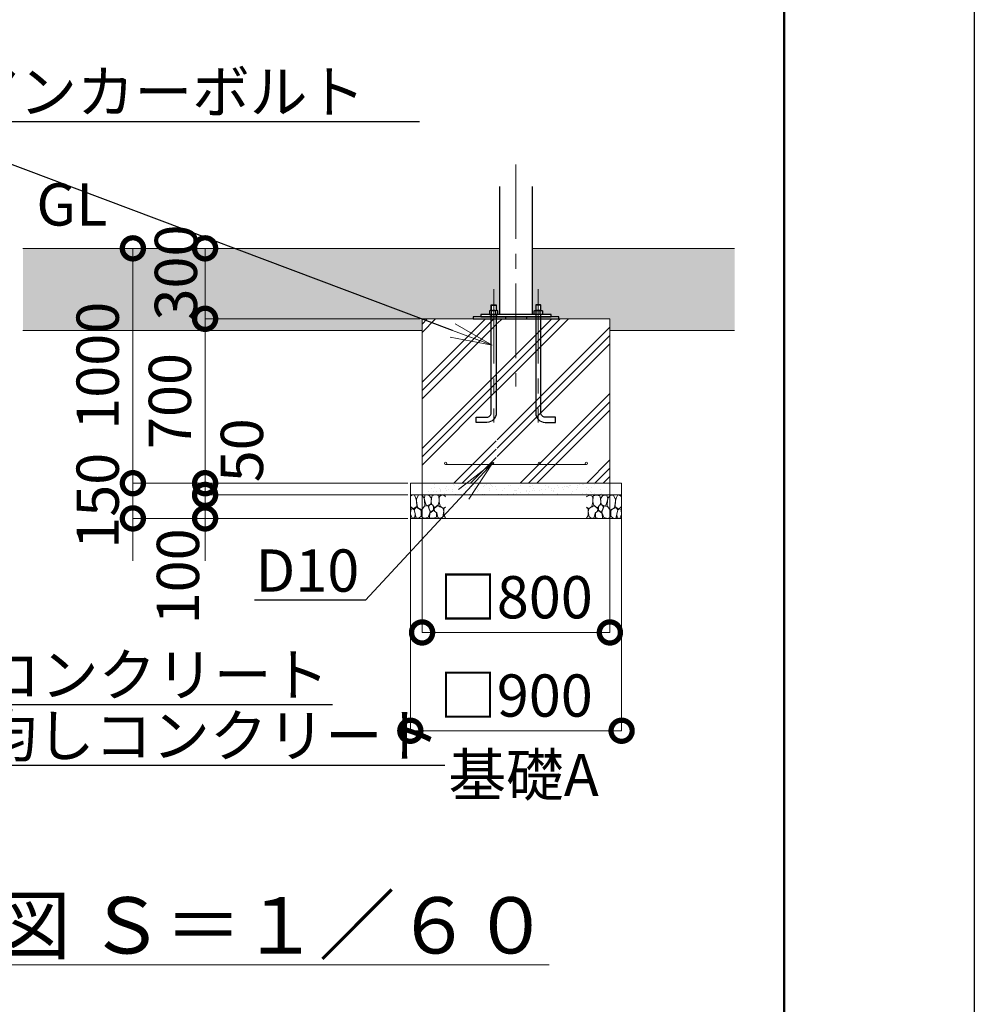
# Model space of a CAD drawing. Extents: x 32740 to 57940, y -584 to 17236.
# Drawn here: x 53873 to 57940, y 3609 to 7802 of the extents above; entities that cross this region are included whole.
import ezdxf
from ezdxf import colors
from ezdxf.entities.mleader import LeaderData, LeaderLine
from ezdxf.math import Vec2, Vec3

# ---------------------------------------------------------------- set-up
doc = ezdxf.new("R2010")
doc.units = 0
doc.header["$MEASUREMENT"] = 0
doc.header["$PDMODE"] = 1
doc.linetypes.add('CENTER', pattern=[50.800000000000004, 31.75, -6.35, 6.35, -6.35])
doc.layers.get('0').update_dxf_attribs({"linetype": 'CONTINUOUS'})
doc.layers.get('DefPoints').update_dxf_attribs({"linetype": 'CONTINUOUS'})
for name, color, linetype, lineweight in [('FRAM3', 1, 'CONTINUOUS', 50), ('ハッチング', 8, 'CONTINUOUS', 5), ('基準線', 6, 'CENTER', 18), ('外形線', 7, 'CONTINUOUS', 18), ('寸法線', 3, 'CONTINUOUS', 18), ('文字', 4, 'CONTINUOUS', 18), ('文字引出', 4, 'CONTINUOUS', 18), ('細線', 8, 'CONTINUOUS', 5)]:
    doc.layers.add(name, color=color, linetype=linetype, lineweight=lineweight)
doc.styles.get("Standard").update_dxf_attribs({"font": 'TXT.SHX', "bigfont": 'bigfont.shx'})
doc.dimstyles.new('60ベース', dxfattribs={"dimscale": 60, "dimtxt": 3, "dimasz": 3, "dimexe": 0, "dimexo": 1, "dimgap": 1, "dimtad": 3, "dimdec": 0, "dimdsep": 46, "dimtxsty": 'Standard', "dimblk": 'DOTSMALL', "dimcen": 0, "dimclrd": 256, "dimclre": 256, "dimclrt": 7, "dimadec": 3, "dimazin": 2, "dimtfac": 1, "dimtdec": 0, "dimtix": 1, "dimtmove": 2, "dimatfit": 2, "dimldrblk": 'OPEN', "dimfxl": 0, "dimtolj": 1, "dimlwd": -1, "dimlwe": -1, "dimarcsym": 0})

# ---------------------------------------------------------------- blocks, each defined once
blk = doc.blocks.new('_DotSmall')
at = {"layer": 'FRAM3', "color": 0, "const_width": 0.5}
blk.add_lwpolyline([(-0.0625, 0, 1), (0.0625, 0, 1)], format="xyb", close=True, dxfattribs=at)
blk = doc.blocks.new('*D77')
at = {"layer": 'DefPoints', "color": 0}
for p in [(54663.18683351389, 5777.939019912915), (55587.53540355977, 5777.939019912916), (55587.53540355977, 5677.939019912916)]:
    blk.add_point(p, dxfattribs=at)
at = {"layer": '寸法線'}
for p, q in [((54663.18683351389, 5777.939019912915), (54663.18683351389, 5957.939019912915)), ((55527.53540355977, 5777.939019912916), (54663.18683351389, 5777.939019912915)), ((54663.18683351389, 5677.939019912915), (54663.18683351389, 5777.939019912915)), ((55527.53540355977, 5677.939019912916), (54663.18683351389, 5677.939019912915)), ((54663.18683351389, 5677.939019912915), (54663.18683351389, 5497.939019912915))]:
    blk.add_line(p, q, dxfattribs=at)
at = {"layer": '寸法線', "xscale": 180, "yscale": 180, "zscale": 180}
for p, rotation in [((54663.18683351389, 5777.939019912915), 270), ((54663.18683351389, 5677.939019912915), 90)]:
    blk.add_blockref('_DotSmall', p, dxfattribs=dict(at, rotation=rotation))
at = {"layer": '寸法線', "color": 7, "insert": (54547.61291758239, 5431.219231851645), "char_height": 180, "attachment_point": 5, "rotation": 90}
blk.add_mtext('\\A1;100', dxfattribs=at)
blk = doc.blocks.new('_OPEN')
at = {"color": 0, "linetype": 'ByBlock'}
for p, q in [((-1, 0.1666666666666667), (0, 0)), ((0, 0), (-1, -0.1666666666666667)), ((0, 0), (-1, 0))]:
    blk.add_line(p, q, dxfattribs=at)
blk = doc.blocks.new('*D78')
at = {"layer": 'DefPoints', "color": 0}
for p in [(54663.18683351387, 5827.939019912915), (55587.53540355977, 5827.939019912916), (55587.53540355977, 5777.939019912916)]:
    blk.add_point(p, dxfattribs=at)
at = {"layer": '寸法線'}
for p, q in [((54663.18683351387, 5827.939019912915), (54663.18683351387, 6007.939019912915)), ((55527.53540355977, 5827.939019912916), (54663.18683351387, 5827.939019912915)), ((54663.18683351387, 5777.939019912915), (54663.18683351387, 5827.939019912915)), ((55527.53540355977, 5777.939019912916), (54663.18683351387, 5777.939019912915)), ((54663.18683351387, 5777.939019912915), (54663.18683351387, 5597.939019912915))]:
    blk.add_line(p, q, dxfattribs=at)
at = {"layer": '寸法線', "xscale": 180, "yscale": 180, "zscale": 180}
for p, rotation in [((54663.18683351387, 5827.939019912915), 270), ((54663.18683351387, 5777.939019912915), 90)]:
    blk.add_blockref('_DotSmall', p, dxfattribs=dict(at, rotation=rotation))
at = {"layer": '寸法線', "color": 7, "insert": (54820, 5968), "char_height": 180, "attachment_point": 5, "rotation": 90}
blk.add_mtext('\\A1;50', dxfattribs=at)
blk = doc.blocks.new('*D79')
at = {"layer": 'DefPoints', "color": 0}
for p in [(54663.18683351384, 6527.939019912913), (55637.53540355977, 6527.939019912914), (55587.53540355977, 5827.939019912916)]:
    blk.add_point(p, dxfattribs=at)
at = {"layer": '寸法線'}
for p, q in [((55577.53540355977, 6527.939019912914), (54663.18683351384, 6527.939019912913)), ((54663.18683351384, 5827.939019912915), (54663.18683351384, 6527.939019912913)), ((55527.53540355977, 5827.939019912916), (54663.18683351384, 5827.939019912915))]:
    blk.add_line(p, q, dxfattribs=at)
at = {"layer": '寸法線', "xscale": 180, "yscale": 180, "zscale": 180}
for p, rotation in [((54663.18683351384, 6527.939019912913), 90), ((54663.18683351384, 5827.939019912915), 270)]:
    blk.add_blockref('_DotSmall', p, dxfattribs=dict(at, rotation=rotation))
at = {"layer": '寸法線', "color": 7, "insert": (54513.18683351383, 6177.939019912897), "char_height": 180, "attachment_point": 5, "rotation": 90}
blk.add_mtext('\\A1;700', dxfattribs=at)
blk = doc.blocks.new('*D80')
at = {"layer": 'DefPoints', "color": 0}
for p in [(54663.18683351377, 6827.939019912913), (55562.47439330581, 6827.939019912914), (55637.53540355977, 6527.939019912914)]:
    blk.add_point(p, dxfattribs=at)
at = {"layer": '寸法線'}
for p, q in [((55502.47439330581, 6827.939019912914), (54663.18683351377, 6827.939019912913)), ((54663.18683351377, 6527.939019912913), (54663.18683351377, 6827.939019912913)), ((55577.53540355977, 6527.939019912914), (54663.18683351377, 6527.939019912913))]:
    blk.add_line(p, q, dxfattribs=at)
at = {"layer": '寸法線', "xscale": 180, "yscale": 180, "zscale": 180}
for p, rotation in [((54663.18683351377, 6827.939019912913), 90), ((54663.18683351377, 6527.939019912913), 270)]:
    blk.add_blockref('_DotSmall', p, dxfattribs=dict(at, rotation=rotation))
at = {"layer": '寸法線', "color": 7, "insert": (54538.80661650019, 6725), "char_height": 180, "attachment_point": 5, "rotation": 90}
blk.add_mtext('\\A1;300', dxfattribs=at)
blk = doc.blocks.new('*D81')
at = {"layer": 'DefPoints', "color": 0}
for p in [(55587.53540355974, 5927.93901991291), (56387.53540355974, 5927.939019912896), (56387.53540355974, 5192.371774935453)]:
    blk.add_point(p, dxfattribs=at)
at = {"layer": '寸法線'}
for p, q in [((55587.53540355974, 5867.93901991291), (55587.53540355974, 5192.371774935453)), ((56387.53540355974, 5867.939019912896), (56387.53540355974, 5192.371774935453)), ((55587.53540355974, 5192.371774935453), (56387.53540355974, 5192.371774935453))]:
    blk.add_line(p, q, dxfattribs=at)
at = {"layer": '寸法線', "xscale": 180, "yscale": 180, "zscale": 180, "rotation": 180}
blk.add_blockref('_DotSmall', (55587.53540355974, 5192.371774935453), dxfattribs=at)
at = {"layer": '寸法線', "xscale": 180, "yscale": 180, "zscale": 180}
blk.add_blockref('_DotSmall', (56387.53540355974, 5192.371774935453), dxfattribs=at)
at = {"layer": '寸法線', "color": 7, "insert": (55987.53540355974, 5342.371774935453), "char_height": 180, "attachment_point": 5}
blk.add_mtext('\\A1;□800', dxfattribs=at)
blk = doc.blocks.new('*D82')
at = {"layer": 'DefPoints', "color": 0}
for p in [(55537.53540355974, 5777.93901991291), (56437.53540355974, 5777.93901991291), (56437.53540355974, 4773.770057976535)]:
    blk.add_point(p, dxfattribs=at)
at = {"layer": '寸法線'}
for p, q in [((55537.53540355974, 5717.93901991291), (55537.53540355974, 4773.770057976535)), ((56437.53540355974, 5717.93901991291), (56437.53540355974, 4773.770057976535)), ((55537.53540355974, 4773.770057976535), (56437.53540355974, 4773.770057976535))]:
    blk.add_line(p, q, dxfattribs=at)
at = {"layer": '寸法線', "xscale": 180, "yscale": 180, "zscale": 180, "rotation": 180}
blk.add_blockref('_DotSmall', (55537.53540355974, 4773.770057976535), dxfattribs=at)
at = {"layer": '寸法線', "xscale": 180, "yscale": 180, "zscale": 180}
blk.add_blockref('_DotSmall', (56437.53540355974, 4773.770057976535), dxfattribs=at)
at = {"layer": '寸法線', "color": 7, "insert": (55987.53540355974, 4923.770057976535), "char_height": 180, "attachment_point": 5}
blk.add_mtext('\\A1;□900', dxfattribs=at)
blk = doc.blocks.new('砕石')
at = {"layer": '細線'}
for points in [[(0.3186558983979921, 1.998945536237443), (0.1379852695972659, 1.946530547862494), (0.02142514046499855, 1.864996276901365), (0.008850423131661955, 1.449813990468101), (0.01491976882243762, 1.007044536811009), (0.2487189172352373, 0.7934029014795669), (0.5459496751682309, 0.9855907259989181), (0.5187014420080232, 1.486205751298257), (0.4458659049123526, 1.78928628201902), (0.3186558983979921, 1.998945536237443)], [(1.137806331331376, 1.765210882658721), (0.9678556151739031, 1.947170386094513), (0.6799948967927776, 1.993121959429118), (0.5247707876987988, 1.607512086924544), (0.5187014420080232, 1.46800987088136), (0.6036768000885786, 0.9039340816016193), (0.9375077571166912, 0.6977131711864786), (1.240990856087592, 1.055567350773345), (1.210641868427047, 1.546858919111401), (1.137806331331376, 1.765210882658721)], [(1.623378837844939, 1.910778625260718), (1.443470689660899, 1.987297683346696), (1.259200022759615, 1.983562846202403), (1.186363356064248, 1.668165254737687), (1.253129547469143, 1.358833889109519), (1.362383417912497, 1.043436996918899), (1.732632708288293, 1.189004739524535), (1.797084347428608, 1.673190956767939), (1.623378837844939, 1.910778625260718)], [(2.137009501366265, 1.975650529730046), (1.868919058117172, 1.923235541358736), (1.781498114069109, 1.527211340155191), (1.775120387326751, 1.480140224735806), (1.805469374987297, 1.176873686395993), (1.896514078758628, 1.128351571711391), (2.06039431962563, 0.8736078473339148), (2.369946764283668, 1.128351571711391), (2.451724222188204, 1.410734209792281), (2.416756296406675, 1.923235541358736), (2.137009501366265, 1.975650529730046)], [(2.947109571807232, 1.894116258768918), (2.667362776766822, 1.993121959429118), (2.475036925774475, 1.853349123284715), (2.440068999996583, 1.690279882081086), (2.460991468054999, 1.401291176505765), (2.545966826135555, 1.013110063377098), (2.776614388010785, 0.843280913788476), (3, 0.946308872942609)], [(3, 1.829066843416513), (2.947109571807232, 1.894116258768918)], [(0.6947215038599097, 0.8311505599376687), (0.4527011200225388, 0.9157043079248979), (0.3305415591748897, 0.7219745781658276), (0.4155169172554452, 0.3701852258673171), (0.5004922753360006, 0.00626551971436129), (0.7190000162263459, 0.01233104628045112), (0.913229244750255, 0.1821601958654355), (0.9192985904410307, 0.6613214103526843), (0.8464630533453601, 0.752300812433532), (0.6947215038599097, 0.8311505599376687)], [(1.483777109340735, 1.079828757752693), (1.203906895403634, 1.011839543949463), (1.016413769502833, 0.7583663389959838), (0.9192985904410307, 0.533949548163946), (0.9253679361318063, 0.1397029084691894), (1.162084843697812, 0.00626551971436129), (1.508055621707172, 0.0669193868052389), (1.690145029249834, 0.5400143754523015), (1.483777109340735, 1.079828757752693)], [(1.957209794869414, 0.9949141829602013), (1.872235566392192, 1.146547452128289), (1.696215504540305, 1.164743332545186), (1.532334134073608, 0.9949141829602013), (1.623378837844939, 0.7219745781658276), (1.750841874963953, 0.5218184950354043), (1.975418961545074, 0.7159090515997377), (1.957209794869414, 0.9949141829602013)], [(2.521688313769118, 0.9767183025433042), (2.34566825192087, 1.091959111603501), (2.017906640583533, 0.8250850333752169), (2.054324973931216, 0.6067330698278965), (2.254623548149539, 0.442969446809002), (2.34566825192087, 0.0669193868052389), (2.539897480444779, 0.00626551971436129), (2.776614388010785, 0.1215070280522923), (2.84338057941568, 0.6006675432654447), (2.752335875644349, 0.867542320771463), (2.521688313769118, 0.9767183025433042)], [(3, 0.9421181624093151), (2.861589746087702, 0.8250850333752169), (2.84338057941568, 0.6127985963939864), (2.861589746087702, 0.2428133636785788), (2.99512212890113, 0.01839657284290297), (3, 0.01821603396820137)], [(0.3128271577006672, 0.7235164834091847), (0.1787819360761205, 0.8166986072646978), (0.04473671445157379, 0.7468121891906776), (0.002781077440886293, 0.3398589915996126), (0.1423828059414518, 0.00626551971436129), (0.3790997135074576, 0.05478833367669722), (0.4155169172554452, 0.3883811062842142), (0.3128271577006672, 0.7235164834091847)], [(1.993628128217097, 0.6431248306616908), (1.872235566392192, 0.6067330698278965), (1.653727825501846, 0.4308383936804603), (1.617309492150525, 0.03052692669734824), (1.969349615854298, 0.0002006924296438228), (2.212135869107442, 0.0790497406560462), (2.224275690092327, 0.4672308537883509), (1.993628128217097, 0.6431248306616908)]]:
    blk.add_lwpolyline(points, dxfattribs=at)
blk = doc.blocks.new('*D84')
at = {"layer": 'DefPoints', "color": 0}
for p in [(55082.83061340972, 6827.939019912918), (54355.60168323721, 5827.939019912918), (55107.86111853673, 5827.939019912918)]:
    blk.add_point(p, dxfattribs=at)
at = {"layer": '寸法線'}
for p, q in [((55022.83061340972, 6827.939019912918), (54355.60168323721, 6827.939019912918)), ((54355.60168323721, 6827.939019912918), (54355.60168323721, 5827.939019912918)), ((55047.86111853673, 5827.939019912918), (54355.60168323721, 5827.939019912918))]:
    blk.add_line(p, q, dxfattribs=at)
at = {"layer": '寸法線', "xscale": 180, "yscale": 180, "zscale": 180}
for p, rotation in [((54355.60168323721, 6827.939019912918), 90), ((54355.60168323721, 5827.939019912918), 270)]:
    blk.add_blockref('_DotSmall', p, dxfattribs=dict(at, rotation=rotation))
at = {"layer": '寸法線', "color": 7, "insert": (54205.6016832372, 6327.939019912901), "char_height": 180, "attachment_point": 5, "rotation": 90}
blk.add_mtext('\\A1;1000', dxfattribs=at)
blk = doc.blocks.new('*D86')
at = {"layer": 'DefPoints', "color": 0}
for p in [(54958.29708855003, 5827.939019912919), (54355.60168323721, 5677.939019912917), (54958.29708855003, 5677.939019912917)]:
    blk.add_point(p, dxfattribs=at)
at = {"layer": '寸法線'}
for p, q in [((54355.60168323721, 5827.939019912919), (54355.60168323721, 6007.939019912919)), ((54898.29708855003, 5827.939019912919), (54355.60168323721, 5827.939019912919)), ((54355.60168323721, 5827.939019912919), (54355.60168323721, 5677.939019912917)), ((54898.29708855003, 5677.939019912917), (54355.60168323721, 5677.939019912917)), ((54355.60168323721, 5677.939019912917), (54355.60168323721, 5497.939019912917))]:
    blk.add_line(p, q, dxfattribs=at)
at = {"layer": '寸法線', "xscale": 180, "yscale": 180, "zscale": 180}
for p, rotation in [((54355.60168323721, 5827.939019912919), 270), ((54355.60168323721, 5677.939019912917), 90)]:
    blk.add_blockref('_DotSmall', p, dxfattribs=dict(at, rotation=rotation))
at = {"layer": '寸法線', "color": 7, "insert": (54205.6016832372, 5752.939019912901), "char_height": 180, "attachment_point": 5, "rotation": 90}
blk.add_mtext('\\A1;150', dxfattribs=at)

msp = doc.modelspace()

# ---------------------------------------------------------------- hatches: boundary and pattern name
at = {"layer": 'ハッチング', "lineweight": 5}
h = msp.add_hatch(dxfattribs=at)
h.set_pattern_fill('AR-SAND', color=256, scale=30)
h.set_pattern_definition([(37.50000000000001, (0, 0), (-1.889800743288245, 57.80471307039476), [0, -45.6, 0, -51, 0, -48.75]), (7.499999999999999, (0, 0), (53.09330115803181, 84.66438195689221), [0, -24.6, 0, -41.1, 0, -15.75]), (327.5, (-36.9, 0), (93.42425585254486, 0.1697716061089483), [0, -15, 0, -54, 0, -70.5]), (317.5, (-36.9, 0), (90.18379813716881, 26.33026694802748), [0, -7.5, 0, -35.4, 0, -40.5])])
h.paths.add_polyline_path([(56919.00901848642, 6827.93901991291), (56057.08512535974, 6827.93901991291), (56057.08512535974, 6545.938947912906), (56082.53502355973, 6545.938947912906), (56082.53502355973, 6563.938875912905), (56073.88505815977, 6563.938875912905), (56071.53506755974, 6563.938875912902), (56071.53506755974, 6586.938783912909), (56093.53497955974, 6586.938783912909), (56093.53497955974, 6563.938875912905), (56091.18498895972, 6563.938875912905), (56091.18498895972, 6545.938947912906), (56137.53480355974, 6545.938947912906), (56137.53480355974, 6536.938983912913), (56170.03467355974, 6536.938983912913), (56170.03467355974, 6527.93901991291), (56387.53540355974, 6527.93901991291), (56387.53540355974, 6477.93901991291), (56919.00901848642, 6477.93901991291)])
h.paths.add_polyline_path([(55663.43736188875, 6827.93901991291), (53887.38413347956, 6827.93901991291), (53887.38413347956, 6477.93901991291), (55587.53540355974, 6477.93901991291), (55587.53540355974, 6527.93901991291), (55805.03613355977, 6527.93901991291), (55805.03613355977, 6536.938983912913), (55820.27828168434, 6536.938983912913), (55800.59931511962, 6573.451011426127)])
h.paths.add_polyline_path([(55917.98568175975, 6827.93901991291), (55663.43736188875, 6827.93901991291), (55800.59931511962, 6573.451011426127), (55820.27828168434, 6536.938983912913), (55837.53600355977, 6536.938983912913), (55837.53600355977, 6545.938947912906), (55875.23585275977, 6545.938947912906), (55875.23585275977, 6562.117830565536, -0.2019410160111137), (55879.56083545979, 6563.938875912911), (55881.53582755977, 6563.938875912906), (55881.53582755977, 6586.938783912909), (55903.53573955974, 6586.938783912909), (55903.53573955974, 6563.9388759129), (55909.83571435977, 6563.9388759129), (55909.83571435977, 6545.938947912906), (55917.98568175975, 6545.938947912906)])
at = {"layer": 'ハッチング'}
h = msp.add_hatch(dxfattribs=at)
h.set_pattern_fill('PLAST', color=256, scale=800, angle=45)
h.set_pattern_definition([(45, (-26675.83822068728, 35646.96235062793), (-141.4213562373095, 141.4213562373095), []), (45, (-26693.51589021695, 35664.6400201576), (-141.4213562373095, 141.4213562373095), []), (45, (-26711.19355974661, 35682.31768968726), (-141.4213562373095, 141.4213562373095), [])])
h.paths.add_polyline_path([(55907.63542713979, 6527.93901991291), (55587.53540355974, 6527.939019912908), (55587.53540355974, 5827.93901991291), (56387.53540355974, 5827.93901991291), (56387.53540355974, 6527.939019912908), (55903.53573955977, 6527.93901991291), (55903.53573955974, 5738.139019912911), (55907.63542713979, 5738.139019912907)])
at = {"layer": 'ハッチング', "lineweight": 5}
h = msp.add_hatch(dxfattribs=at)
h.set_pattern_fill('AR-SAND', color=256, scale=20)
h.set_pattern_definition([(37.50000000000001, (49023.84349179756, 3263.623394053966), (-1.259867162192163, 38.53647538026317), [0, -30.4, 0, -34, 0, -32.5]), (7.499999999999999, (49023.84349179756, 3263.623394053966), (35.39553410535454, 56.4429213045948), [0, -16.4, 0, -27.4, 0, -10.5]), (327.5, (48999.24349179756, 3263.623394053966), (62.2828372350299, 0.1131810707392988), [0, -10, 0, -36, 0, -47]), (317.5, (48999.24349179756, 3263.623394053966), (60.12253209144588, 17.55351129868499), [0, -5, 0, -23.6, 0, -27])])
h.paths.add_polyline_path([(55746.02854239807, 5778.69492912902), (55748.16441113225, 5777.93901991291), (56362.53540355974, 5777.93901991291), (56362.53540355974, 5827.93901991291), (55612.53540355974, 5827.93901991291), (55612.53540355971, 5777.93901991291), (55624.98396258266, 5777.93901991291), (55628.59319847962, 5778.986107969436), (55629.2285154323, 5777.93901991291), (55646.3558633097, 5777.93901991291), (55646.66014839936, 5778.69492912902), (55651.39549376818, 5777.93901991291), (55675.55621520808, 5777.93901991291), (55675.62040469769, 5778.216973467685), (55684.83393804275, 5778.403715324899), (55685.92650887585, 5777.93901991291), (55744.98841981578, 5777.93901991291)])

# ---------------------------------------------------------------- linework, layer by layer
for p, q in [((55917.98568175975, 7090.664896142817), (55917.98568175975, 6545.938947912906)), ((56057.08512535974, 7090.664896142816), (56057.08512535974, 6545.938947912906)), ((55881.53582755977, 6585.938787912906), (55903.53573955974, 6585.938787912906)), ((55882.53582355977, 6586.938783912909), (55882.53582355977, 6563.938875912905)), ((55902.53574355977, 6586.938783912909), (55902.53574355977, 6563.938875912905)), ((56093.53497955974, 6585.938787912906), (56071.53506755974, 6585.938787912906)), ((56072.53506355974, 6586.938783912909), (56072.53506355974, 6563.938875912905)), ((56092.53498355974, 6586.938783912909), (56092.53498355974, 6563.938875912905)), ((55882.53582355977, 6545.938947912909), (55882.53582355977, 6536.938983912913)), ((55883.88581815976, 6563.938875912905), (55901.18574895975, 6563.938875912905)), ((55883.88581815976, 6545.938947912909), (55883.88581815976, 6562.117830565536)), ((55901.18574895975, 6545.938947912909), (55901.18574895978, 6562.117830565536)), ((55902.53574355977, 6545.938947912909), (55902.53574355977, 6536.938983912913)), ((56072.53506355974, 6545.938947912909), (56072.53506355974, 6536.938983912913)), ((56091.18498895972, 6563.938875912905), (56073.88505815977, 6563.938875912905)), ((56073.88505815977, 6545.938947912909), (56073.88505815974, 6562.117830565536)), ((56091.18498895972, 6545.938947912909), (56091.18498895972, 6562.117830565536)), ((56092.53498355974, 6545.938947912909), (56092.53498355974, 6536.938983912913)), ((55882.53582355974, 6536.938983912913), (55881.53582755977, 6534.615720740722)), ((55882.53582355977, 6536.938983912905), (55902.53574355977, 6536.938983912913)), ((55902.53574355977, 6536.938983912913), (55903.53573955974, 6534.615720740745)), ((55942.53558355974, 6536.938983912913), (55942.53558355974, 6527.93901991291)), ((56032.53522355974, 6536.938983912913), (56032.53522355974, 6527.93901991291)), ((56072.53506355974, 6536.938983912913), (56071.53506755974, 6534.615720740745)), ((56092.53498355974, 6536.938983912905), (56072.53506355974, 6536.938983912913)), ((56092.53498355977, 6536.938983912913), (56093.53497955974, 6534.615720740722))]:
    msp.add_line(p, q)
for points in [[(55881.53582755977, 6563.9388759129), (55881.53582755977, 6585.938787912903), (55882.53582355977, 6586.938783912909), (55902.53574355977, 6586.938783912909), (55903.53573955974, 6585.938787912903), (55903.53573955974, 6563.9388759129)], [(56093.53497955974, 6563.9388759129), (56093.53497955974, 6585.938787912903), (56092.53498355974, 6586.938783912909), (56072.53506355974, 6586.938783912909), (56071.53506755974, 6585.938787912903), (56071.53506755974, 6563.9388759129)], [(55883.88581815973, 6563.9388759129), (55879.56083545976, 6563.9388759129)], [(55905.51073165977, 6563.9388759129), (55901.18574895975, 6563.9388759129)], [(56069.56007545974, 6563.9388759129), (56073.88505815974, 6563.9388759129)], [(56091.18498895975, 6563.9388759129), (56095.50997165975, 6563.9388759129)]]:
    msp.add_lwpolyline(points)
for points in [[(55903.53573955974, 6545.938947912906), (55903.53573955974, 6126.940623912946, -0.4142135623730934), (55863.53589955976, 6086.940783912949), (55818.53607955977, 6086.940783912949), (55818.53607955977, 6108.940695912952), (55863.53589955976, 6108.940695912936, 0.4142135623730932), (55881.53582755974, 6126.940623912946), (55881.53582755977, 6545.938947912906)], [(56071.53506755974, 6545.938947912906), (56071.53506755974, 6126.940623912946, 0.4142135623730934), (56111.53490755975, 6086.940783912949), (56156.53472755975, 6086.940783912949), (56156.53472755975, 6108.940695912952), (56111.53490755975, 6108.940695912936, -0.4142135623730932), (56093.53497955974, 6126.940623912946), (56093.53497955974, 6545.938947912906)]]:
    msp.add_lwpolyline(points, format="xyb")
for points in [[(55837.53600355977, 6536.938983912913), (56137.53480355974, 6536.938983912913), (56137.53480355974, 6545.938947912906), (55837.53600355977, 6545.938947912906)], [(55805.03613355977, 6527.93901991291), (56170.03467355974, 6527.93901991291), (56170.03467355974, 6536.938983912913), (55805.03613355977, 6536.938983912913)]]:
    msp.add_lwpolyline(points, close=True)
for points in [[(55875.23585275977, 6562.117830565536), (55875.23585275977, 6545.938947912906), (55909.83571435977, 6545.938947912906), (55909.83571435977, 6562.117830565536, 0.4210526315785647), (55901.18574895978, 6562.117830565536, 0.2105263157886518), (55883.88581815979, 6562.117830565544, 0.4210526315785647)], [(56099.83495435974, 6562.117830565536), (56099.83495435974, 6545.938947912906), (56065.23509275974, 6545.938947912906), (56065.23509275974, 6562.117830565536, -0.4210526315785647), (56073.88505815974, 6562.117830565536, -0.2105263157886518), (56091.18498895969, 6562.117830565544, -0.4210526315785647)]]:
    msp.add_lwpolyline(points, format="xyb", close=True)
at = {"layer": 'DefPoints'}
msp.add_lwpolyline([(32739.99252713565, 17236.4389740373), (57939.99252713565, 17236.4389740373), (57939.99252713565, -583.5610259626992), (32739.99252713565, -583.5610259626992)], close=True, dxfattribs=at)
at = {"layer": 'FRAM3', "color": 1, "linetype": 'Continuous'}
msp.add_lwpolyline([(34479.99252713565, 226.4389740373008), (34479.99252713565, 16426.4389740373), (57129.99252713565, 16426.4389740373), (57129.99252713565, 226.4389740373008)], close=True, dxfattribs=at)
at = {"layer": '基準線', "ltscale": 10}
for p, q in [((55987.53540355974, 7185.609435210026), (55987.53540355974, 6239.338444053121)), ((55892.53578355975, 6654.683926188072), (55892.53578355975, 6086.940783912984)), ((56082.53502355973, 6654.683926188072), (56082.53502355973, 6086.940783912949))]:
    msp.add_line(p, q, dxfattribs=at)
at = {"layer": '外形線'}
for p, q in [((53887.38413347956, 6827.93901991291), (55917.98568175975, 6827.93901991291)), ((56057.08512535974, 6827.939019912911), (56919.00901848642, 6827.93901991291)), ((53887.38413347956, 6477.93901991291), (55587.53540355974, 6477.939019912911)), ((56387.53540355975, 6477.939019912911), (56919.00901848642, 6477.93901991291))]:
    msp.add_line(p, q, dxfattribs=at)
at = {"layer": '細線'}
for p, q in [((55587.53540355974, 6527.93901991291), (55907.63542713979, 6527.93901991291)), ((55587.53540355974, 5827.939019912907), (55587.53540355974, 6527.93901991291)), ((55903.53573955974, 6527.93901991291), (56387.53540355974, 6527.93901991291)), ((56387.53540355974, 5827.939019912907), (56387.53540355974, 6527.93901991291)), ((55687.53540355974, 5907.939019912909), (56287.53540355974, 5907.93901991291)), ((55537.53540355974, 5827.93901991291), (56437.53540355974, 5827.93901991291)), ((55537.53540355974, 5677.93901991291), (55537.53540355974, 5827.93901991291)), ((56437.53540355974, 5677.939019912907), (56437.53540355974, 5827.93901991291)), ((55537.53540355974, 5777.93901991291), (56437.53540355974, 5777.939019912907)), ((55537.53540355974, 5677.93901991291), (56437.53540355974, 5677.939019912907))]:
    msp.add_line(p, q, dxfattribs=at)
for centre in [(55687.53540355973, 5912.93901991291), (55887.53540355974, 5912.93901991291), (56087.53540355974, 5912.93901991291), (56287.53540355975, 5912.93901991291)]:
    msp.add_circle(centre, 5, dxfattribs=at)

# ---------------------------------------------------------------- block references
at = {"layer": '細線', "yscale": 50, "zscale": 50}
for p, xscale in [((55537.66040355971, 5679.038831157564), 50), ((56437.53540355974, 5677.93901991291), -50)]:
    msp.add_blockref('砕石', p, dxfattribs=dict(at, xscale=xscale))

# ---------------------------------------------------------------- texts
at = {"layer": '文字'}
for s, insert, char_height, attachment_point in [('GL', (53944.40133543077, 6868.7095183861), 180, 7), ('基礎A', (55700.01281368046, 4439.312185889254), 180, 7), ('{\\L基礎詳細図 Ｓ＝１／６０}', (54291.34681665472, 3945.221802583488), 240, 5)]:
    msp.add_mtext(s, dxfattribs=dict(at, insert=insert, char_height=char_height, attachment_point=attachment_point))

# ---------------------------------------------------------------- dimensions: what is measured, and where the dimension line sits
at = {"layer": '寸法線'}
for base, p1, p2, picture, middle in [((54663.18683351377, 6827.939019912913), (55637.53540355974, 6527.93901991291), (55562.47439330578, 6827.93901991291), '*D80', (54538.80661650019, 6725)), ((54663.18683351387, 5827.939019912915), (55587.53540355974, 5777.939019912914), (55587.53540355974, 5827.939019912914), '*D78', (54820, 5968)), ((54663.18683351389, 5777.939019912915), (55587.53540355974, 5677.939019912914), (55587.53540355974, 5777.939019912914), '*D77', (54547.61291758239, 5431.219231851645))]:
    dim = msp.add_linear_dim(base=base, p1=p1, p2=p2, angle=90, dimstyle='60ベース', dxfattribs=at)
    dim.commit()
    dim.dimension.update_dxf_attribs({"geometry": picture, "text_midpoint": middle, "dimtype": 160})
for base, p1, p2, picture, middle in [((54355.60168323721, 5827.939019912918), (55082.83061340969, 6827.939019912914), (55107.8611185367, 5827.939019912916), '*D84', (54205.6016832372, 6327.939019912901)), ((54663.18683351384, 6527.939019912913), (55587.53540355974, 5827.939019912914), (55637.53540355974, 6527.93901991291), '*D79', (54513.18683351383, 6177.939019912897)), ((54355.60168323721, 5677.939019912917), (54958.29708855, 5827.939019912918), (54958.29708855, 5677.939019912915), '*D86', (54205.6016832372, 5752.939019912901))]:
    dim = msp.add_linear_dim(base=base, p1=p1, p2=p2, angle=90, dimstyle='60ベース', dxfattribs=at)
    dim.commit()
    dim.dimension.update_dxf_attribs({"geometry": picture, "text_midpoint": middle})
for base, p1, p2, picture, middle in [((56387.53540355974, 5192.371774935453), (55587.53540355974, 5927.93901991291), (56387.53540355974, 5927.939019912896), '*D81', (55987.53540355974, 5342.371774935453)), ((56437.53540355974, 4773.770057976535), (55537.53540355974, 5777.93901991291), (56437.53540355974, 5777.93901991291), '*D82', (55987.53540355974, 4923.770057976535))]:
    dim = msp.add_linear_dim(base=base, p1=p1, p2=p2, text='□<>', dimstyle='60ベース', dxfattribs=at)
    dim.commit()
    dim.dimension.update_dxf_attribs({"geometry": picture, "text_midpoint": middle})

# ---------------------------------------------------------------- leaders
at = {"layer": '文字引出'}
ml = msp.add_multileader_mtext('Standard', dxfattribs=at)
ml.set_content('{\\C7;φ22アンカーボルト}', color=256)
ml.set_leader_properties()
ml.set_arrow_properties(name='OPEN')
ml.build(insert=Vec2(0, 0))
ml.multileader.update_dxf_attribs({"text_left_attachment_type": 6, "text_right_attachment_type": 6, "dogleg_length": 0.36, "arrow_head_size": 180, "scale": 60})
ctx = ml.context
ctx.base_point, ctx.scale, ctx.char_height, ctx.arrow_head_size, ctx.landing_gap_size, ctx.plane_origin = Vec3(53371.6, 7368.667057671844), 60, 180, 180, 5.399999999999999, Vec3(55189.66944751253, 11345.17915066607)
ctx.left_attachment, ctx.right_attachment, ctx.text_align_type = 6, 6, 2
notes = []
notes.append((ctx, [(0, (1, 1, 0), (53350, 7368.667057671844), (1, 0), 21.6, [(0, [(55886, 6415)], 0, []), (1, [(52692.4904079973, 6342.740440684136)], 0, [])])]))
ctx.mtext.insert, ctx.mtext.alignment, ctx.mtext.flow_direction = Vec3(55345, 7584.667057671844), 3, 5
ml = msp.add_multileader_mtext('Standard', dxfattribs=at)
ml.set_content('{\\C7;コンクリート}', color=256)
ml.set_leader_properties()
ml.set_arrow_properties(name='OPEN')
ml.build(insert=Vec2(0, 0))
ml.multileader.update_dxf_attribs({"text_left_attachment_type": 6, "text_right_attachment_type": 6, "dogleg_length": 0.36, "arrow_head_size": 180, "scale": 60})
ctx = ml.context
ctx.base_point, ctx.scale, ctx.char_height, ctx.arrow_head_size, ctx.landing_gap_size, ctx.plane_origin = Vec3(53712.6, 4886), 60, 180, 180, 5.399999999999999, Vec3(54724.70903869177, 8888.889941163643)
ctx.left_attachment, ctx.right_attachment = 6, 6
notes.append((ctx, [(0, (1, 1, 0), (53691, 4886), (1, 0), 21.6, [(0, [(53041.26974963277, 5993.642500184562)], 0, [])])]))
ctx.mtext.insert, ctx.mtext.flow_direction = Vec3(53718, 5102), 5
ml = msp.add_multileader_mtext('Standard', dxfattribs=at)
ml.set_content('{\\C7;D10}', color=256)
ml.set_leader_properties()
ml.set_arrow_properties(name='OPEN')
ml.build(insert=Vec2(0, 0))
ml.multileader.update_dxf_attribs({"text_left_attachment_type": 6, "text_right_attachment_type": 6, "dogleg_length": 0.36, "arrow_head_size": 180, "scale": 60})
ctx = ml.context
ctx.base_point, ctx.scale, ctx.char_height, ctx.arrow_head_size, ctx.landing_gap_size, ctx.plane_origin = Vec3(54924.6, 5330), 60, 180, 180, 5.399999999999999, Vec3(58690.28154235744, 8593.47939368562)
ctx.left_attachment, ctx.right_attachment, ctx.text_align_type = 6, 6, 2
notes.append((ctx, [(1, (1, 1, 0), (55347, 5330), (-1, 0), 21.6, [(0, [(55887.53540355974, 5912.93901991291)], 0, [])])]))
ctx.mtext.insert, ctx.mtext.alignment, ctx.mtext.flow_direction = Vec3(55320, 5546), 3, 5
ml = msp.add_multileader_mtext('Standard', dxfattribs=at)
ml.set_content('{\\C7;均しコンクリート}', color=256)
ml.set_leader_properties()
ml.set_arrow_properties(name='OPEN')
ml.build(insert=Vec2(0, 0))
ml.multileader.update_dxf_attribs({"text_left_attachment_type": 6, "text_right_attachment_type": 6, "dogleg_length": 0.36, "arrow_head_size": 180, "scale": 60})
ctx = ml.context
ctx.base_point, ctx.scale, ctx.char_height, ctx.arrow_head_size, ctx.landing_gap_size, ctx.plane_origin = Vec3(53695.6, 4627), 60, 180, 180, 5.399999999999999, Vec3(54842.07055826881, 8786.570470553814)
ctx.left_attachment, ctx.right_attachment = 6, 6
notes.append((ctx, [(0, (1, 1, 0), (53674, 4627), (1, 0), 21.6, [(0, [(52998, 5801)], 0, [])])]))
ctx.mtext.insert, ctx.mtext.flow_direction = Vec3(53701, 4843), 5
for ctx, leaders in notes:
    for number, flags, end, landing, length, lines in leaders:
        leader = LeaderData()
        leader.index, (leader.has_last_leader_line, leader.has_dogleg_vector, leader.attachment_direction) = number, flags
        leader.last_leader_point, leader.dogleg_vector, leader.dogleg_length = Vec3(end), Vec3(landing), length
        for number, points, colour, breaks in lines:
            line = LeaderLine()
            line.index, line.vertices, line.color, line.breaks = number, Vec3.list(points), colors.encode_raw_color(colour), breaks
            leader.lines.append(line)
        ctx.leaders.append(leader)

doc.saveas('drawing.dxf')
